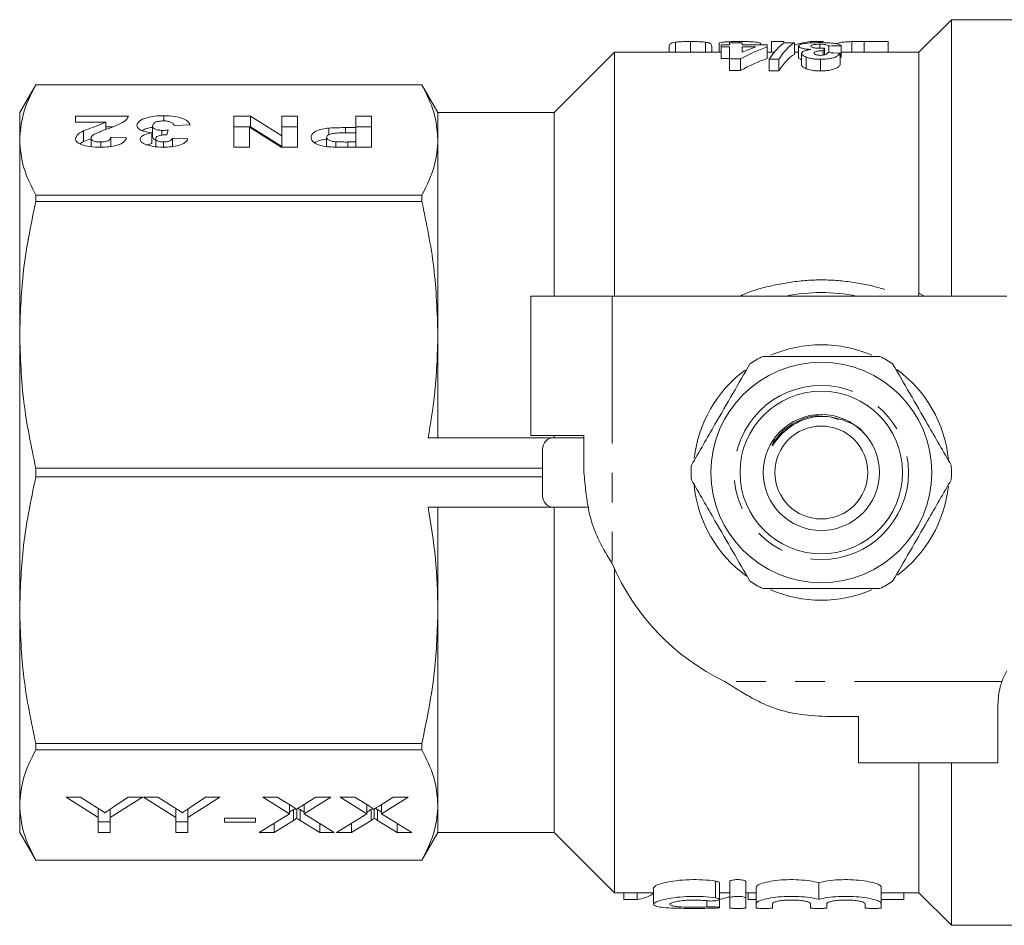
# Model space of a CAD drawing. Units: millimetres. Extents: x 141 to 266, y 91 to 255.
# Drawn here: x 141 to 183, y 91 to 130 of the extents above; entities that cross this region are included whole.
import ezdxf

# ---------------------------------------------------------------- set-up
doc = ezdxf.new("R2010")
doc.units = ezdxf.units.MM
doc.linetypes.add('PHANTOM', pattern=[12.7, 6.35, -1.27, 1.27, -1.27, 1.27, -1.27])

msp = doc.modelspace()

# ---------------------------------------------------------------- linework, layer by layer
at = {"color": 7, "linetype": 'Continuous', "lineweight": 15}
for p, q in [((180.869, 130.19), (179.469, 128.79)), ((190.369, 130.19), (180.869, 130.19)), ((180.869, 130.19), (180.869, 118.29)), ((169.642, 129.248), (169.642, 128.79)), ((171.752, 129.248), (171.752, 129.196)), ((173.119, 129.248), (173.119, 128.79)), ((173.658, 129.248), (173.119, 129.248)), ((173.658, 129.248), (173.658, 129.171)), ((174.8, 129.248), (174.8, 129.189)), ((175.363, 129.248), (174.8, 129.248)), ((177.118, 129.248), (177.118, 128.79)), ((178.145, 129.248), (177.118, 129.248)), ((178.145, 129.248), (178.145, 128.79)), ((168.722, 129.04), (168.722, 128.79)), ((168.998, 129.22), (168.998, 128.79)), ((170.283, 129.221), (170.283, 128.79)), ((170.561, 129.041), (170.561, 128.79)), ((170.875, 129.158), (170.875, 128.79)), ((170.965, 129.016), (170.965, 129.109)), ((170.965, 129.109), (171.324, 129.109)), ((171.324, 129.016), (170.965, 129.016)), ((170.965, 129.016), (170.965, 128.516)), ((171.324, 129.109), (171.324, 129.196)), ((171.324, 129.196), (171.863, 129.196)), ((171.324, 128.499), (171.324, 129.016)), ((171.863, 129.196), (171.863, 129.109)), ((171.863, 129.109), (172.94, 129.109)), ((171.863, 129.016), (171.863, 128.784)), ((172.454, 129.016), (171.863, 129.016)), ((172.67, 129.146), (172.67, 129.109)), ((172.94, 129.109), (172.94, 129.016)), ((172.94, 129.016), (172.94, 128.516)), ((173.702, 129.196), (174.117, 129.196)), ((174.117, 129.196), (174.117, 128.696)), ((174.286, 129.058), (174.286, 128.558)), ((175.204, 129.133), (175.204, 128.971)), ((175.355, 128.854), (175.355, 128.665)), ((175.408, 128.967), (175.408, 128.677)), ((175.587, 129.054), (175.587, 128.768)), ((176.125, 129.067), (176.125, 128.567)), ((176.588, 129.244), (176.588, 128.79)), ((166.369, 128.79), (163.769, 126.19)), ((170.965, 128.79), (166.369, 128.79)), ((166.369, 128.79), (166.369, 118.29)), ((170.965, 128.516), (171.324, 128.516)), ((171.791, 128.499), (171.324, 128.499)), ((171.324, 128.499), (171.324, 127.999)), ((171.791, 128.499), (171.791, 127.999)), ((173.243, 128.79), (172.94, 128.79)), ((173.444, 128.485), (173.029, 128.485)), ((173.029, 128.485), (173.029, 127.985)), ((173.444, 128.485), (173.444, 127.985)), ((174.286, 128.79), (174.117, 128.79)), ((174.42, 128.737), (174.42, 128.237)), ((174.613, 128.579), (174.613, 128.079)), ((175.234, 128.485), (175.234, 127.985)), ((176.081, 128.745), (176.081, 128.245)), ((179.469, 128.79), (176.125, 128.79)), ((179.469, 128.79), (179.469, 118.411)), ((171.324, 127.999), (171.791, 127.999)), ((173.029, 127.985), (173.444, 127.985)), ((141.461, 127.39), (140.769, 126.19)), ((158.076, 127.39), (141.461, 127.39)), ((141.461, 127.389), (141.461, 127.39)), ((141.461, 127.389), (158.076, 127.389)), ((158.769, 126.19), (158.076, 127.39)), ((158.076, 127.39), (158.076, 127.389)), ((140.769, 125.01), (140.769, 126.19)), ((143.166, 126.039), (145.455, 126.039)), ((143.166, 125.781), (143.166, 126.039)), ((146.97, 125.832), (146.97, 126.056)), ((149.987, 126.039), (150.709, 126.039)), ((149.987, 124.699), (149.987, 126.039)), ((150.709, 126.039), (152.051, 125.189)), ((150.709, 125.577), (150.709, 126.039)), ((152.051, 126.039), (152.724, 126.039)), ((152.051, 125.189), (152.051, 126.039)), ((152.724, 126.039), (152.724, 124.699)), ((155.237, 126.039), (155.91, 126.039)), ((155.237, 125.541), (155.237, 126.039)), ((155.91, 126.039), (155.91, 124.699)), ((163.769, 126.19), (158.769, 126.19)), ((158.769, 126.19), (158.769, 125.01)), ((163.769, 126.19), (163.769, 118.29)), ((144.476, 125.781), (143.166, 125.781)), ((144.476, 125.457), (144.476, 125.781)), ((144.476, 125.577), (144.775, 125.577)), ((146.487, 125.158), (146.487, 125.62)), ((147.16, 125.44), (147.097, 125.232)), ((148.102, 125.658), (147.429, 125.627)), ((149.987, 125.577), (150.709, 125.577)), ((150.66, 125.562), (150.66, 124.699)), ((152.021, 124.699), (150.66, 125.562)), ((150.709, 125.577), (152.051, 124.727)), ((152.051, 125.577), (152.724, 125.577)), ((154.07, 125.231), (154.07, 125.521)), ((154.786, 125.541), (155.237, 125.541)), ((154.786, 125.317), (154.786, 125.541)), ((155.237, 125.577), (155.91, 125.577)), ((155.237, 125.318), (155.237, 125.541)), ((140.769, 116.622), (140.769, 125.01)), ((143.508, 124.938), (143.508, 125.4)), ((143.508, 124.938), (143.839, 125.062)), ((143.839, 124.722), (143.839, 125.098)), ((144.692, 125.129), (145.365, 125.103)), ((144.692, 124.732), (144.692, 125.129)), ((146.452, 124.862), (146.452, 125.324)), ((146.621, 124.725), (146.621, 125.065)), ((146.893, 125.222), (146.893, 125.421)), ((147.339, 125.094), (148.012, 125.056)), ((147.339, 124.724), (147.339, 125.094)), ((152.051, 124.727), (152.051, 125.189)), ((153.98, 124.722), (153.98, 125.119)), ((155.237, 125.318), (154.847, 125.318)), ((155.237, 124.923), (155.237, 125.318)), ((158.769, 125.01), (158.769, 116.622)), ((143.363, 124.85), (143.508, 124.938)), ((144.254, 124.7), (144.254, 124.923)), ((146.209, 124.79), (146.452, 124.862)), ((146.955, 124.7), (146.955, 124.923)), ((150.66, 124.699), (149.987, 124.699)), ((152.724, 124.699), (152.021, 124.699)), ((154.38, 124.703), (154.38, 124.932)), ((155.91, 124.699), (154.809, 124.699)), ((154.892, 124.923), (155.237, 124.923)), ((154.892, 124.699), (154.892, 124.923)), ((155.237, 124.699), (155.237, 124.923)), ((141.461, 122.365), (141.461, 122.631)), ((158.076, 122.631), (141.461, 122.631)), ((158.076, 122.631), (158.076, 122.365)), ((141.461, 122.365), (158.076, 122.365)), ((162.769, 118.29), (162.769, 112.29)), ((166.269, 118.29), (162.769, 118.29)), ((183.248, 118.29), (166.269, 118.29)), ((179.453, 118.29), (179.469, 118.411)), ((140.769, 104.758), (140.769, 116.622)), ((158.769, 116.622), (158.769, 112.19)), ((175.689, 113.074), (175.989, 112.978)), ((173.286, 112.014), (173.539, 112.395)), ((163.769, 112.19), (158.35, 112.19)), ((162.769, 112.29), (165.05, 112.29)), ((163.769, 112.29), (163.769, 112.19)), ((165.05, 112.19), (163.769, 112.19)), ((165.05, 112.29), (165.05, 110.69)), ((173.275, 112.126), (173.182, 111.933)), ((163.269, 111.69), (163.269, 109.69)), ((141.461, 110.501), (141.461, 110.879)), ((163.269, 110.879), (141.461, 110.879)), ((141.461, 110.501), (163.269, 110.501)), ((163.769, 109.19), (158.35, 109.19)), ((158.769, 109.19), (158.769, 104.758)), ((165.238, 109.19), (163.769, 109.19)), ((163.769, 109.19), (163.769, 95.19)), ((166.369, 106.544), (166.369, 92.59)), ((140.769, 96.37), (140.769, 104.758)), ((158.769, 104.758), (158.769, 96.37)), ((182.869, 98.19), (182.869, 100.69)), ((175.469, 100.185), (176.869, 100.185)), ((176.869, 100.185), (176.869, 98.19)), ((158.076, 99.015), (141.461, 99.015)), ((141.461, 98.749), (141.461, 99.015)), ((141.461, 98.749), (158.076, 98.749)), ((158.076, 99.015), (158.076, 98.749)), ((182.869, 98.19), (176.869, 98.19)), ((179.469, 98.19), (179.469, 92.59)), ((180.869, 98.19), (180.869, 91.19)), ((142.769, 96.712), (143.386, 96.712)), ((144.153, 95.83), (142.769, 96.712)), ((143.386, 96.712), (144.108, 96.253)), ((146.051, 96.712), (144.666, 95.83)), ((144.767, 96.262), (145.434, 96.712)), ((145.434, 96.712), (146.051, 96.712)), ((146.102, 96.712), (146.719, 96.712)), ((147.487, 95.83), (146.102, 96.712)), ((146.719, 96.712), (147.441, 96.253)), ((149.384, 96.712), (147.999, 95.83)), ((148.1, 96.262), (148.767, 96.712)), ((148.767, 96.712), (149.384, 96.712)), ((151.23, 96.712), (151.854, 96.712)), ((152.375, 95.998), (151.23, 96.712)), ((151.854, 96.712), (152.49, 96.315)), ((152.901, 96.328), (153.513, 96.712)), ((154.153, 96.712), (153.007, 95.992)), ((153.513, 96.712), (154.153, 96.712)), ((154.564, 96.712), (155.187, 96.712)), ((155.709, 95.998), (154.564, 96.712)), ((155.187, 96.712), (155.823, 96.315)), ((156.234, 96.328), (156.846, 96.712)), ((157.487, 96.712), (156.341, 95.992)), ((156.846, 96.712), (157.487, 96.712)), ((140.769, 95.19), (140.769, 96.37)), ((144.153, 96.223), (144.153, 95.83)), ((144.666, 96.193), (144.666, 95.83)), ((147.487, 96.223), (147.487, 95.83)), ((147.999, 96.193), (147.999, 95.83)), ((152.375, 96.386), (152.375, 95.998)), ((152.697, 96.199), (152.697, 95.797)), ((153.007, 96.395), (153.007, 95.992)), ((155.709, 96.386), (155.709, 95.998)), ((156.03, 96.199), (156.03, 95.797)), ((156.341, 96.395), (156.341, 95.992)), ((158.769, 96.37), (158.769, 95.19)), ((144.153, 95.182), (144.153, 95.83)), ((144.666, 95.83), (144.666, 95.182)), ((147.487, 95.182), (147.487, 95.83)), ((147.999, 95.83), (147.999, 95.182)), ((149.589, 95.81), (150.922, 95.81)), ((149.589, 95.633), (149.589, 95.81)), ((150.922, 95.81), (150.922, 95.633)), ((151.076, 95.182), (152.375, 95.998)), ((152.559, 96.172), (152.375, 96.057)), ((152.559, 96.172), (152.559, 95.71)), ((153.007, 96.065), (152.834, 96.173)), ((152.834, 96.173), (152.834, 95.711)), ((153.007, 95.992), (154.307, 95.182)), ((154.41, 95.182), (155.709, 95.998)), ((155.892, 96.172), (155.709, 96.057)), ((155.892, 96.172), (155.892, 95.71)), ((156.341, 96.065), (156.168, 96.173)), ((156.168, 96.173), (156.168, 95.711)), ((156.341, 95.992), (157.64, 95.182)), ((144.666, 95.643), (144.153, 95.643)), ((147.999, 95.643), (147.487, 95.643)), ((150.922, 95.633), (149.589, 95.633)), ((152.559, 95.71), (151.717, 95.182)), ((151.717, 95.584), (151.717, 95.182)), ((153.684, 95.182), (152.834, 95.711)), ((153.684, 95.57), (153.684, 95.182)), ((155.892, 95.71), (155.05, 95.182)), ((155.05, 95.584), (155.05, 95.182)), ((157.017, 95.182), (156.168, 95.711)), ((157.017, 95.57), (157.017, 95.182)), ((140.769, 95.19), (141.461, 93.99)), ((144.666, 95.182), (144.153, 95.182)), ((147.999, 95.182), (147.487, 95.182)), ((151.717, 95.182), (151.076, 95.182)), ((154.307, 95.182), (153.684, 95.182)), ((155.05, 95.182), (154.41, 95.182)), ((157.64, 95.182), (157.017, 95.182)), ((158.076, 93.99), (158.769, 95.19)), ((158.769, 95.19), (163.769, 95.19)), ((163.769, 95.19), (166.369, 92.59)), ((158.076, 93.991), (141.461, 93.991)), ((141.461, 93.99), (141.461, 93.991)), ((141.461, 93.99), (158.076, 93.99)), ((158.076, 93.991), (158.076, 93.99)), ((170.881, 92.309), (170.881, 93.025)), ((171.325, 92.354), (171.325, 93.072)), ((172.025, 92.354), (172.025, 93.072)), ((172.463, 92.127), (172.463, 92.837)), ((175.156, 92.31), (175.156, 93.026)), ((177.849, 92.127), (177.849, 92.837)), ((166.369, 92.59), (168.052, 92.59)), ((166.769, 92.298), (166.769, 92.59)), ((167.339, 92.298), (167.339, 92.59)), ((168.047, 92.564), (168.047, 92.59)), ((168.052, 92.8), (168.052, 92.095)), ((170.881, 92.59), (171.325, 92.59)), ((172.025, 92.59), (172.463, 92.59)), ((172.122, 92.298), (172.122, 92.59)), ((177.849, 92.59), (179.469, 92.59)), ((178.821, 92.298), (178.821, 92.59)), ((179.469, 92.59), (180.869, 91.19)), ((166.769, 92.298), (167.339, 92.298)), ((170.881, 91.954), (170.881, 92.309)), ((171.325, 92.354), (171.325, 91.939)), ((172.025, 91.939), (172.025, 92.354)), ((172.122, 92.298), (172.463, 92.298)), ((172.463, 92.127), (172.463, 91.939)), ((173.163, 91.939), (173.163, 92.127)), ((174.806, 92.127), (174.806, 91.939)), ((175.506, 91.939), (175.506, 92.127)), ((177.149, 92.127), (177.149, 91.939)), ((177.849, 92.298), (178.821, 92.298)), ((177.849, 91.939), (177.849, 92.127)), ((180.869, 91.19), (190.369, 91.19))]:
    msp.add_line(p, q, dxfattribs=at)
at = {"color": 8, "linetype": 'PHANTOM', "lineweight": 0}
for p, q in [((166.269, 118.29), (166.269, 106.771)), ((179.469, 118.411), (179.704, 118.29)), ((183.04, 101.69), (171.11, 101.69)), ((170.713, 92.375), (170.713, 93.095)), ((170.348, 91.982), (170.348, 92.247))]:
    msp.add_line(p, q, dxfattribs=at)
at = {"color": 7, "linetype": 'Continuous', "lineweight": 15}
for radius in [4.75, 3.5, 2.5, 2]:
    msp.add_circle((175.269, 110.69), radius, dxfattribs=at)
at = {"color": 8, "linetype": 'PHANTOM', "lineweight": 0}
msp.add_circle((175.269, 110.69), 3.75, dxfattribs=at)
at = {"color": 7, "linetype": 'Continuous', "lineweight": 15}
for centre, radius, start, end in [((175.269, 110.69), 7.75, 78.7089, 101.2911), ((175.269, 110.69), 5.5, 90, 113.3041), ((175.269, 110.69), 5.5, 66.6698, 90), ((175.269, 110.69), 5.6, 116.7655, 123.2345), ((175.269, 110.69), 5.6, 56.7655, 63.2345), ((175.269, 110.69), 5.5, 126.6588, 173.6812), ((175.269, 110.69), 5.5, 5.8517, 53.7591), ((163.769, 111.69), 0.5, 90, 180), ((175.269, 110.69), 5.6, 176.7655, 183.2345), ((175.269, 110.69), 5.6, 356.7655, 3.2345), ((175.269, 110.69), 5.5, 185.573, 234.1656), ((175.269, 110.69), 5.5, 306.5067, 353.8981), ((163.769, 109.69), 0.5, 180, 270), ((175.469, 110.69), 10, 203.0739, 244.1581), ((175.269, 110.69), 5.6, 236.7655, 243.2345), ((175.269, 110.69), 5.6, 296.7655, 303.2345), ((175.269, 110.69), 5.5, 246.562, 293.2817), ((185.869, 100.69), 3, 150.8768, 160.5288)]:
    msp.add_arc(centre, radius, start, end, dxfattribs=at)
for centre, major_axis, ratio, start_param, end_param in [((175.396, 111.19), (0, 18.1), 0.48685, 0.067776, 0.145655), ((174.611, 111.19), (0, 18.1), 0.532683, 0.174221, 0.296792), ((174.126, 111.19), (0, 18.1), 0.532533, 0.174339, 0.236988), ((174.056, 111.19), (0, 18.1), 0.192308, 0.101738, 0.299385), ((174.471, 111.19), (0, 18.1), 0.192308, 0.101738, 0.299385), ((175.737, 111.19), (0, 18.1), 0.096774, 0.189187, 0.219848), ((194.561, 111.19), (117.803, 0), 0.153646, 1.727933, 1.732562), ((174.611, 110.69), (0, 18.1), 0.532683, 0.174221, 0.296792), ((174.471, 110.69), (0, 18.1), 0.192308, 0.101738, 0.299385), ((152.576, 111.19), (96.533, 0), 0.1875, 1.324832, 1.330579), ((167.194, 110.39), (0, 18.1), 0.272091, 3.171079, 3.315742), ((170.645, 110.39), (0, 18.1), 0.297676, 3.185291, 3.268154)]:
    msp.add_ellipse(centre, major_axis=major_axis, ratio=ratio, start_param=start_param, end_param=end_param, dxfattribs=at)
for points, knots in [([(169.642, 129.248), (169.551, 129.248), (169.382, 129.247), (169.152, 129.238), (169.052, 129.226), (168.998, 129.22)], [0, 0, 0, 0, 0.352285, 0.653127, 1, 1, 1, 1]), ([(170.283, 129.221), (170.225, 129.227), (170.119, 129.239), (169.886, 129.247), (169.725, 129.248), (169.642, 129.248)], [0, 0, 0, 0, 0.371943, 0.67533, 1, 1, 1, 1]), ([(171.752, 129.248), (171.629, 129.248), (171.421, 129.247), (171.172, 129.235), (171.002, 129.217), (170.892, 129.192), (170.881, 129.169), (170.875, 129.158)], [0, 0, 0, 0, 0.250343, 0.423929, 0.59655, 0.805899, 1, 1, 1, 1]), ([(172.67, 129.146), (172.648, 129.167), (172.613, 129.199), (172.428, 129.228), (172.208, 129.242), (171.97, 129.248), (171.816, 129.248), (171.752, 129.248)], [0, 0, 0, 0, 0.343733, 0.524295, 0.705674, 0.878182, 1, 1, 1, 1]), ([(177.118, 129.248), (177.073, 129.248), (176.983, 129.248), (176.805, 129.248), (176.675, 129.245), (176.588, 129.244)], [0, 0, 0, 0, 0.250614, 0.501231, 1, 1, 1, 1]), ([(168.998, 129.22), (168.913, 129.201), (168.774, 129.17), (168.73, 129.105), (168.725, 129.061), (168.722, 129.04)], [0, 0, 0, 0, 0.441958, 0.719697, 1, 1, 1, 1]), ([(170.561, 129.041), (170.554, 129.078), (170.543, 129.133), (170.453, 129.189), (170.34, 129.21), (170.283, 129.221)], [0, 0, 0, 0, 0.486669, 0.738779, 1, 1, 1, 1]), ([(174.286, 129.058), (174.298, 129.081), (174.321, 129.123), (174.515, 129.164), (174.758, 129.19), (175.007, 129.2), (175.163, 129.201), (175.215, 129.201)], [0, 0, 0, 0, 0.2782391, 0.514155, 0.7076064, 0.9028379, 1, 1, 1, 1]), ([(174.823, 128.907), (174.751, 128.912), (174.605, 128.923), (174.43, 128.96), (174.306, 129.008), (174.293, 129.041), (174.286, 129.058)], [0, 0, 0, 0, 0.216408, 0.433876, 0.706412, 1, 1, 1, 1]), ([(174.42, 128.737), (174.43, 128.763), (174.45, 128.816), (174.615, 128.873), (174.763, 128.897), (174.823, 128.907)], [0, 0, 0, 0, 0.368454, 0.740863, 1, 1, 1, 1]), ([(175.204, 129.133), (175.166, 129.133), (175.09, 129.132), (174.984, 129.122), (174.893, 129.106), (174.832, 129.082), (174.827, 129.061), (174.824, 129.051)], [0, 0, 0, 0, 0.149303, 0.299663, 0.493239, 0.740147, 1, 1, 1, 1]), ([(174.824, 129.051), (174.83, 129.035), (174.839, 129.011), (174.932, 128.981), (175.02, 128.965), (175.11, 128.958), (175.158, 128.958), (175.176, 128.957)], [0, 0, 0, 0, 0.4086105, 0.5998163, 0.7921659, 0.9243931, 1, 1, 1, 1]), ([(175.355, 128.854), (175.305, 128.854), (175.22, 128.853), (175.11, 128.841), (175.027, 128.821), (174.967, 128.791), (174.962, 128.765), (174.959, 128.752)], [0, 0, 0, 0, 0.218438, 0.373646, 0.529306, 0.755042, 1, 1, 1, 1]), ([(175.176, 128.957), (175.196, 128.958), (175.236, 128.958), (175.314, 128.961), (175.37, 128.965), (175.408, 128.967)], [0, 0, 0, 0, 0.250779, 0.501816, 1, 1, 1, 1]), ([(175.587, 129.054), (175.58, 129.063), (175.563, 129.085), (175.496, 129.11), (175.395, 129.125), (175.303, 129.132), (175.237, 129.133), (175.204, 129.133)], [0, 0, 0, 0, 0.253376, 0.569363, 0.730549, 0.862514, 1, 1, 1, 1]), ([(175.215, 129.201), (175.311, 129.2), (175.505, 129.198), (175.77, 129.181), (175.985, 129.15), (176.093, 129.109), (176.117, 129.078), (176.125, 129.067)], [0, 0, 0, 0, 0.188022, 0.377484, 0.59307, 0.863168, 1, 1, 1, 1]), ([(176.588, 129.244), (176.489, 129.24), (176.291, 129.233), (176.046, 129.206), (175.961, 129.175), (175.909, 129.157)], [0, 0, 0, 0, 0.283077, 0.566308, 1, 1, 1, 1]), ([(174.286, 128.558), (174.293, 128.534), (174.302, 128.504), (174.401, 128.476), (174.42, 128.47)], [0, 0, 0, 0, 0.808903, 1, 1, 1, 1]), ([(174.613, 128.579), (174.559, 128.604), (174.477, 128.642), (174.427, 128.696), (174.423, 128.723), (174.42, 128.737)], [0, 0, 0, 0, 0.490905, 0.742303, 1, 1, 1, 1]), ([(175.234, 128.485), (175.174, 128.486), (175.033, 128.488), (174.828, 128.514), (174.691, 128.55), (174.629, 128.573), (174.613, 128.579)], [0, 0, 0, 0, 0.248732, 0.57475, 0.893997, 1, 1, 1, 1]), ([(174.959, 128.752), (174.963, 128.735), (174.969, 128.711), (175.03, 128.681), (175.095, 128.663), (175.167, 128.655), (175.21, 128.655), (175.23, 128.654)], [0, 0, 0, 0, 0.370252, 0.56163, 0.754664, 0.88706, 1, 1, 1, 1]), ([(175.23, 128.654), (175.259, 128.655), (175.317, 128.657), (175.398, 128.671), (175.477, 128.698), (175.526, 128.733), (175.537, 128.759), (175.542, 128.77)], [0, 0, 0, 0, 0.140094, 0.281372, 0.469231, 0.766957, 1, 1, 1, 1]), ([(176.081, 128.745), (176.049, 128.701), (176, 128.634), (175.799, 128.549), (175.58, 128.503), (175.379, 128.486), (175.264, 128.485), (175.234, 128.485)], [0, 0, 0, 0, 0.3753582, 0.5653467, 0.7560766, 0.93803, 1, 1, 1, 1]), ([(174.42, 128.237), (174.429, 128.21), (174.442, 128.17), (174.524, 128.117), (174.583, 128.092), (174.613, 128.079)], [0, 0, 0, 0, 0.490888, 0.741997, 1, 1, 1, 1]), ([(174.613, 128.079), (174.686, 128.055), (174.81, 128.015), (175.045, 127.988), (175.179, 127.986), (175.234, 127.985)], [0, 0, 0, 0, 0.448805, 0.77102, 1, 1, 1, 1]), ([(175.234, 127.985), (175.328, 127.988), (175.515, 127.993), (175.752, 128.037), (175.947, 128.106), (176.035, 128.18), (176.069, 128.229), (176.081, 128.245)], [0, 0, 0, 0, 0.196418, 0.394444, 0.573778, 0.856187, 1, 1, 1, 1]), ([(140.769, 125.01), (140.795, 125.371), (140.853, 126.171), (141.246, 126.957), (141.461, 127.389)], [0, 0, 0, 0, 0.450873, 1, 1, 1, 1]), ([(158.076, 127.389), (158.273, 126.998), (158.671, 126.212), (158.736, 125.412), (158.769, 125.01)], [0, 0, 0, 0, 0.4973079, 1, 1, 1, 1]), ([(145.455, 126.039), (145.422, 125.975), (145.357, 125.848), (145.007, 125.655), (144.698, 125.54), (144.508, 125.469)], [0, 0, 0, 0, 0.279577, 0.559338, 1, 1, 1, 1]), ([(145.814, 125.637), (145.835, 125.701), (145.877, 125.828), (146.199, 125.965), (146.578, 126.045), (146.839, 126.052), (146.97, 126.056)], [0, 0, 0, 0, 0.279295, 0.559005, 0.779349, 1, 1, 1, 1]), ([(146.97, 126.056), (147.129, 126.05), (147.448, 126.039), (147.815, 125.933), (148.037, 125.8), (148.08, 125.705), (148.102, 125.658)], [0, 0, 0, 0, 0.279858, 0.559145, 0.779442, 1, 1, 1, 1]), ([(143.508, 125.4), (143.696, 125.468), (144.033, 125.59), (144.341, 125.723), (144.476, 125.781)], [0, 0, 0, 0, 0.560802, 1, 1, 1, 1]), ([(144.508, 125.469), (144.402, 125.431), (144.213, 125.363), (144.046, 125.287), (143.972, 125.253)], [0, 0, 0, 0, 0.560236, 1, 1, 1, 1]), ([(146.452, 125.324), (146.35, 125.337), (146.148, 125.362), (145.942, 125.447), (145.829, 125.542), (145.819, 125.606), (145.814, 125.637)], [0, 0, 0, 0, 0.279744, 0.559314, 0.779512, 1, 1, 1, 1]), ([(146.048, 125.415), (146.106, 125.448), (146.218, 125.51), (146.399, 125.539), (146.487, 125.553)], [0, 0, 0, 0, 0.519645, 1, 1, 1, 1]), ([(146.956, 125.833), (146.879, 125.829), (146.727, 125.82), (146.572, 125.759), (146.496, 125.689), (146.49, 125.643), (146.487, 125.62)], [0, 0, 0, 0, 0.278834, 0.558286, 0.778835, 1, 1, 1, 1]), ([(146.487, 125.62), (146.49, 125.594), (146.498, 125.541), (146.59, 125.475), (146.729, 125.428), (146.838, 125.423), (146.893, 125.421)], [0, 0, 0, 0, 0.280736, 0.560296, 0.780293, 1, 1, 1, 1]), ([(146.893, 125.421), (146.943, 125.422), (147.034, 125.425), (147.121, 125.435), (147.16, 125.44)], [0, 0, 0, 0, 0.559684, 1, 1, 1, 1]), ([(147.429, 125.627), (147.417, 125.655), (147.393, 125.71), (147.287, 125.78), (147.13, 125.825), (147.014, 125.83), (146.956, 125.833)], [0, 0, 0, 0, 0.2807269, 0.5603707, 0.7802651, 1, 1, 1, 1]), ([(153.307, 125.115), (153.315, 125.166), (153.331, 125.268), (153.513, 125.395), (153.774, 125.482), (153.971, 125.508), (154.07, 125.521)], [0, 0, 0, 0, 0.280334, 0.559937, 0.779971, 1, 1, 1, 1]), ([(154.07, 125.521), (154.203, 125.528), (154.441, 125.54), (154.681, 125.541), (154.786, 125.541)], [0, 0, 0, 0, 0.559802, 1, 1, 1, 1]), ([(141.461, 122.631), (141.264, 123.022), (140.867, 123.808), (140.801, 124.608), (140.769, 125.01)], [0, 0, 0, 0, 0.4973079, 1, 1, 1, 1]), ([(143.166, 125.064), (143.189, 125.133), (143.231, 125.256), (143.423, 125.356), (143.508, 125.4)], [0, 0, 0, 0, 0.558454, 1, 1, 1, 1]), ([(144.24, 124.699), (144.089, 124.703), (143.786, 124.711), (143.421, 124.801), (143.199, 124.927), (143.177, 125.018), (143.166, 125.064)], [0, 0, 0, 0, 0.280573, 0.559721, 0.779752, 1, 1, 1, 1]), ([(143.972, 125.253), (143.931, 125.226), (143.857, 125.178), (143.845, 125.123), (143.839, 125.098)], [0, 0, 0, 0, 0.560059, 1, 1, 1, 1]), ([(143.839, 125.098), (143.843, 125.073), (143.85, 125.023), (143.949, 124.96), (144.099, 124.926), (144.202, 124.924), (144.254, 124.923)], [0, 0, 0, 0, 0.280619, 0.559495, 0.779382, 1, 1, 1, 1]), ([(145.365, 125.103), (145.341, 125.042), (145.293, 124.919), (145.004, 124.777), (144.62, 124.709), (144.367, 124.703), (144.24, 124.699)], [0, 0, 0, 0, 0.280752, 0.55897, 0.779274, 1, 1, 1, 1]), ([(144.254, 124.923), (144.303, 124.924), (144.401, 124.926), (144.533, 124.954), (144.664, 125.02), (144.68, 125.084), (144.692, 125.129)], [0, 0, 0, 0, 0.1872367, 0.3740851, 0.5606972, 1, 1, 1, 1]), ([(145.948, 125.043), (145.957, 125.076), (145.974, 125.144), (146.143, 125.249), (146.335, 125.296), (146.452, 125.324)], [0, 0, 0, 0, 0.280017, 0.560059, 1, 1, 1, 1]), ([(146.188, 124.82), (146.112, 124.857), (145.976, 124.923), (145.957, 125.006), (145.948, 125.043)], [0, 0, 0, 0, 0.559638, 1, 1, 1, 1]), ([(146.487, 125.158), (146.491, 125.132), (146.501, 125.081), (146.559, 125.026), (146.617, 125.008), (146.621, 125.007)], [0, 0, 0, 0, 0.482616, 0.963213, 1, 1, 1, 1]), ([(147.097, 125.232), (147.027, 125.231), (146.89, 125.229), (146.721, 125.188), (146.632, 125.127), (146.625, 125.086), (146.621, 125.065)], [0, 0, 0, 0, 0.28041, 0.558639, 0.779083, 1, 1, 1, 1]), ([(146.621, 125.065), (146.625, 125.045), (146.632, 125.005), (146.713, 124.955), (146.83, 124.926), (146.913, 124.924), (146.955, 124.923)], [0, 0, 0, 0, 0.280447, 0.559673, 0.779614, 1, 1, 1, 1]), ([(146.955, 124.923), (147.016, 124.926), (147.138, 124.933), (147.295, 124.998), (147.322, 125.058), (147.339, 125.094)], [0, 0, 0, 0, 0.27936, 0.559505, 1, 1, 1, 1]), ([(148.012, 125.056), (147.979, 125.001), (147.914, 124.893), (147.645, 124.77), (147.302, 124.709), (147.074, 124.702), (146.961, 124.699)], [0, 0, 0, 0, 0.2807328, 0.55923, 0.7794967, 1, 1, 1, 1]), ([(153.993, 124.72), (153.878, 124.738), (153.647, 124.776), (153.358, 124.916), (153.326, 125.039), (153.307, 125.115)], [0, 0, 0, 0, 0.279976, 0.560618, 1, 1, 1, 1]), ([(153.467, 124.879), (153.491, 124.899), (153.56, 124.955), (153.75, 125.013), (153.913, 125.036), (153.98, 125.045)], [0, 0, 0, 0, 0.243063, 0.691826, 1, 1, 1, 1]), ([(154.847, 125.318), (154.751, 125.317), (154.559, 125.316), (154.314, 125.307), (154.146, 125.268), (154.05, 125.226), (153.99, 125.174), (153.983, 125.137), (153.98, 125.119)], [0, 0, 0, 0, 0.250518, 0.500176, 0.625159, 0.750031, 0.874992, 1, 1, 1, 1]), ([(153.98, 125.119), (153.985, 125.094), (153.995, 125.045), (154.1, 124.986), (154.232, 124.947), (154.331, 124.937), (154.38, 124.932)], [0, 0, 0, 0, 0.279991, 0.559264, 0.779547, 1, 1, 1, 1]), ([(158.769, 125.01), (158.742, 124.65), (158.684, 123.85), (158.291, 123.063), (158.076, 122.631)], [0, 0, 0, 0, 0.450779, 1, 1, 1, 1]), ([(146.961, 124.699), (146.797, 124.705), (146.504, 124.714), (146.284, 124.787), (146.188, 124.82)], [0, 0, 0, 0, 0.5597422, 1, 1, 1, 1]), ([(154.809, 124.699), (154.656, 124.699), (154.382, 124.698), (154.112, 124.713), (153.993, 124.72)], [0, 0, 0, 0, 0.560361, 1, 1, 1, 1]), ([(154.38, 124.932), (154.475, 124.928), (154.646, 124.922), (154.817, 124.922), (154.892, 124.923)], [0, 0, 0, 0, 0.559823, 1, 1, 1, 1]), ([(140.769, 116.622), (140.795, 117.492), (140.853, 119.424), (141.246, 121.322), (141.461, 122.365)], [0, 0, 0, 0, 0.450873, 1, 1, 1, 1]), ([(158.076, 122.365), (158.273, 121.421), (158.671, 119.524), (158.736, 117.593), (158.769, 116.622)], [0, 0, 0, 0, 0.497308, 1, 1, 1, 1]), ([(141.461, 110.879), (141.264, 111.822), (140.867, 113.719), (140.801, 115.651), (140.769, 116.622)], [0, 0, 0, 0, 0.497308, 1, 1, 1, 1]), ([(158.769, 116.622), (158.743, 115.751), (158.699, 114.266), (158.452, 112.798), (158.35, 112.19)], [0, 0, 0, 0, 0.585886, 1, 1, 1, 1]), ([(172.747, 115.69), (172.877, 115.69), (173.479, 115.69), (174.588, 115.69), (176.165, 115.69), (177.222, 115.69), (177.791, 115.69)], [0, 0, 0, 0, 0.07896, 0.365173, 0.658395, 1, 1, 1, 1]), ([(172.199, 115.374), (171.955, 114.95), (171.459, 114.092), (170.777, 112.911), (170.18, 111.876), (169.846, 111.297), (169.678, 111.006)], [0, 0, 0, 0, 0.2947004, 0.5962461, 0.7970571, 1, 1, 1, 1]), ([(178.338, 115.374), (178.583, 114.95), (179.078, 114.092), (179.76, 112.911), (180.357, 111.876), (180.692, 111.297), (180.86, 111.006)], [0, 0, 0, 0, 0.2947004, 0.5962461, 0.7970571, 1, 1, 1, 1]), ([(173.182, 111.933), (173.294, 112.094), (173.591, 112.522), (174.308, 112.965), (174.989, 113.179), (175.331, 113.106), (175.366, 113.099)], [0, 0, 0, 0, 0.224967, 0.597007, 0.959497, 1, 1, 1, 1]), ([(173.182, 111.933), (173.175, 111.917), (173.165, 111.892), (173.157, 111.864), (173.156, 111.853), (173.157, 111.849), (173.157, 111.848), (173.158, 111.847), (173.16, 111.847), (173.162, 111.847), (173.167, 111.85), (173.186, 111.87), (173.25, 111.962), (173.4, 112.172), (173.754, 112.558), (174.368, 112.954), (175.073, 113.126), (175.495, 113.1), (175.635, 113.091)], [0, 0, 0, 0, 0.017941, 0.026933, 0.029184, 0.029991, 0.030806, 0.031345, 0.031883, 0.032606, 0.033922, 0.03844, 0.060105, 0.146206, 0.295199, 0.579136, 0.860601, 1, 1, 1, 1]), ([(175.635, 113.091), (175.883, 113.036), (176.399, 112.922), (176.908, 112.637), (177.082, 112.4), (177.092, 112.386)], [0, 0, 0, 0, 0.464938, 0.968373, 1, 1, 1, 1]), ([(165.05, 110.69), (165.077, 110.408), (165.125, 109.895), (165.226, 109.21), (165.387, 108.49), (165.712, 107.675), (166.076, 107.083), (166.269, 106.771)], [0, 0, 0, 0, 0.20442, 0.370678, 0.499412, 0.736211, 1, 1, 1, 1]), ([(140.769, 104.758), (140.795, 105.629), (140.853, 107.56), (141.246, 109.459), (141.461, 110.501)], [0, 0, 0, 0, 0.450873, 1, 1, 1, 1]), ([(172.199, 106.006), (171.955, 106.43), (171.459, 107.288), (170.777, 108.469), (170.18, 109.504), (169.846, 110.083), (169.678, 110.374)], [0, 0, 0, 0, 0.2947004, 0.5962461, 0.7970571, 1, 1, 1, 1]), ([(178.338, 106.006), (178.583, 106.43), (179.078, 107.288), (179.76, 108.469), (180.357, 109.504), (180.692, 110.083), (180.86, 110.374)], [0, 0, 0, 0, 0.2947004, 0.5962461, 0.7970571, 1, 1, 1, 1]), ([(158.35, 109.19), (158.47, 108.458), (158.712, 106.989), (158.75, 105.504), (158.769, 104.758)], [0, 0, 0, 0, 0.498255, 1, 1, 1, 1]), ([(172.747, 105.69), (172.877, 105.69), (173.479, 105.69), (174.588, 105.69), (176.165, 105.69), (177.222, 105.69), (177.791, 105.69)], [0, 0, 0, 0, 0.07896, 0.365173, 0.658395, 1, 1, 1, 1]), ([(141.461, 99.015), (141.264, 99.959), (140.867, 101.856), (140.801, 103.787), (140.769, 104.758)], [0, 0, 0, 0, 0.4973079, 1, 1, 1, 1]), ([(158.769, 104.758), (158.742, 103.888), (158.684, 101.957), (158.291, 100.058), (158.076, 99.015)], [0, 0, 0, 0, 0.450779, 1, 1, 1, 1]), ([(171.11, 101.69), (171.32, 101.556), (171.71, 101.307), (172.263, 100.988), (172.735, 100.744), (173.372, 100.477), (174.276, 100.253), (175.059, 100.209), (175.469, 100.185)], [0, 0, 0, 0, 0.15889, 0.29501, 0.408566, 0.49992, 0.738603, 1, 1, 1, 1]), ([(182.869, 100.69), (182.885, 100.947), (182.907, 101.285), (183.014, 101.612), (183.04, 101.69)], [0, 0, 0, 0, 0.760642, 1, 1, 1, 1]), ([(140.769, 96.37), (140.795, 96.731), (140.853, 97.53), (141.246, 98.317), (141.461, 98.749)], [0, 0, 0, 0, 0.450873, 1, 1, 1, 1]), ([(158.076, 98.749), (158.273, 98.358), (158.671, 97.572), (158.736, 96.772), (158.769, 96.37)], [0, 0, 0, 0, 0.497308, 1, 1, 1, 1]), ([(141.461, 93.991), (141.264, 94.382), (140.867, 95.168), (140.801, 95.968), (140.769, 96.37)], [0, 0, 0, 0, 0.497308, 1, 1, 1, 1]), ([(144.108, 96.253), (144.17, 96.213), (144.28, 96.142), (144.391, 96.072), (144.44, 96.041)], [0, 0, 0, 0, 0.56, 1, 1, 1, 1]), ([(144.44, 96.041), (144.501, 96.082), (144.611, 96.156), (144.719, 96.229), (144.767, 96.262)], [0, 0, 0, 0, 0.559998, 1, 1, 1, 1]), ([(147.441, 96.253), (147.503, 96.213), (147.614, 96.142), (147.725, 96.072), (147.773, 96.041)], [0, 0, 0, 0, 0.56, 1, 1, 1, 1]), ([(147.773, 96.041), (147.835, 96.082), (147.944, 96.156), (148.053, 96.229), (148.1, 96.262)], [0, 0, 0, 0, 0.559998, 1, 1, 1, 1]), ([(152.49, 96.315), (152.529, 96.289), (152.583, 96.254), (152.648, 96.207), (152.652, 96.184), (152.653, 96.172)], [0, 0, 0, 0, 0.562824, 0.784, 1, 1, 1, 1]), ([(152.629, 96.217), (152.626, 96.215), (152.602, 96.2), (152.579, 96.185), (152.559, 96.172)], [0, 0, 0, 0, 0.144124, 1, 1, 1, 1]), ([(152.653, 96.172), (152.7, 96.201), (152.782, 96.253), (152.865, 96.305), (152.901, 96.328)], [0, 0, 0, 0, 0.559996, 1, 1, 1, 1]), ([(152.834, 96.173), (152.809, 96.189), (152.779, 96.208), (152.749, 96.227), (152.744, 96.23)], [0, 0, 0, 0, 0.854577, 1, 1, 1, 1]), ([(155.823, 96.315), (155.862, 96.289), (155.916, 96.254), (155.981, 96.207), (155.985, 96.184), (155.987, 96.172)], [0, 0, 0, 0, 0.562824, 0.784, 1, 1, 1, 1]), ([(155.963, 96.217), (155.959, 96.215), (155.936, 96.2), (155.912, 96.185), (155.892, 96.172)], [0, 0, 0, 0, 0.144124, 1, 1, 1, 1]), ([(155.987, 96.172), (156.033, 96.201), (156.115, 96.253), (156.198, 96.305), (156.234, 96.328)], [0, 0, 0, 0, 0.559996, 1, 1, 1, 1]), ([(156.168, 96.173), (156.142, 96.189), (156.113, 96.208), (156.082, 96.227), (156.078, 96.23)], [0, 0, 0, 0, 0.854576, 1, 1, 1, 1]), ([(158.769, 96.37), (158.742, 96.009), (158.684, 95.209), (158.291, 94.423), (158.076, 93.991)], [0, 0, 0, 0, 0.450779, 1, 1, 1, 1]), ([(152.697, 95.797), (152.671, 95.781), (152.625, 95.752), (152.579, 95.723), (152.559, 95.71)], [0, 0, 0, 0, 0.560001, 1, 1, 1, 1]), ([(152.834, 95.711), (152.809, 95.727), (152.764, 95.756), (152.717, 95.784), (152.697, 95.797)], [0, 0, 0, 0, 0.560001, 1, 1, 1, 1]), ([(156.03, 95.797), (156.004, 95.781), (155.958, 95.752), (155.912, 95.723), (155.892, 95.71)], [0, 0, 0, 0, 0.560001, 1, 1, 1, 1]), ([(156.168, 95.711), (156.142, 95.727), (156.097, 95.756), (156.05, 95.784), (156.03, 95.797)], [0, 0, 0, 0, 0.559999, 1, 1, 1, 1]), ([(168.052, 92.8), (168.072, 92.833), (168.112, 92.898), (168.42, 93.008), (168.875, 93.101), (169.437, 93.157), (170.029, 93.163), (170.457, 93.13), (170.667, 93.101), (170.713, 93.095)], [0, 0, 0, 0, 0.1623212, 0.3246066, 0.4874187, 0.647754, 0.8035785, 0.956774, 1, 1, 1, 1]), ([(170.713, 93.095), (170.736, 93.091), (170.791, 93.081), (170.851, 93.06), (170.883, 93.04), (170.877, 93.028), (170.876, 93.025)], [0, 0, 0, 0, 0.236939, 0.561125, 0.893904, 1, 1, 1, 1]), ([(171.325, 93.072), (171.329, 93.082), (171.337, 93.101), (171.401, 93.127), (171.493, 93.147), (171.606, 93.158), (171.724, 93.159), (171.836, 93.15), (171.93, 93.133), (171.997, 93.109), (172.023, 93.088), (172.025, 93.075), (172.025, 93.072)], [0, 0, 0, 0, 0.111281, 0.2226, 0.332665, 0.439654, 0.543612, 0.646185, 0.749633, 0.855702, 0.964869, 1, 1, 1, 1]), ([(172.463, 92.837), (172.48, 92.867), (172.515, 92.929), (172.785, 93.027), (173.181, 93.109), (173.67, 93.158), (174.186, 93.162), (174.671, 93.124), (174.985, 93.07), (175.125, 93.034), (175.156, 93.026)], [0, 0, 0, 0, 0.14077, 0.281519, 0.422437, 0.5609, 0.695441, 0.82779, 0.961417, 1, 1, 1, 1]), ([(175.156, 93.026), (175.278, 93.054), (175.522, 93.11), (176.015, 93.157), (176.529, 93.162), (177.015, 93.124), (177.427, 93.053), (177.724, 92.96), (177.84, 92.885), (177.847, 92.846), (177.849, 92.837)], [0, 0, 0, 0, 0.13803, 0.276481, 0.41101, 0.543348, 0.676963, 0.814168, 0.954508, 1, 1, 1, 1]), ([(170.713, 92.375), (170.539, 92.395), (170.191, 92.436), (169.6, 92.441), (169.039, 92.402), (168.559, 92.325), (168.208, 92.226), (168.032, 92.124), (168.058, 92.037), (168.286, 91.975), (168.685, 91.938), (169.209, 91.92), (169.797, 91.915), (170.319, 91.919), (170.603, 91.928), (170.713, 91.932)], [0, 0, 0, 0, 0.0778233, 0.1556904, 0.232718, 0.3103551, 0.3899136, 0.4711074, 0.5525077, 0.6329887, 0.7125132, 0.7916172, 0.8706831, 0.9497902, 1, 1, 1, 1]), ([(172.025, 92.354), (172.021, 92.363), (172.013, 92.381), (171.95, 92.407), (171.858, 92.426), (171.745, 92.437), (171.627, 92.437), (171.515, 92.429), (171.421, 92.412), (171.353, 92.389), (171.327, 92.369), (171.326, 92.357), (171.325, 92.354)], [0, 0, 0, 0, 0.110981, 0.221996, 0.33186, 0.438889, 0.543113, 0.646042, 0.749772, 0.85593, 0.964957, 1, 1, 1, 1]), ([(175.156, 92.31), (175.035, 92.336), (174.792, 92.39), (174.302, 92.435), (173.789, 92.441), (173.302, 92.404), (172.888, 92.336), (172.59, 92.247), (172.473, 92.174), (172.465, 92.137), (172.463, 92.127)], [0, 0, 0, 0, 0.1372871, 0.2746811, 0.4094682, 0.5422054, 0.6760892, 0.8132912, 0.9534115, 1, 1, 1, 1]), ([(177.849, 92.127), (177.832, 92.157), (177.797, 92.216), (177.528, 92.31), (177.133, 92.389), (176.644, 92.436), (176.128, 92.44), (175.642, 92.404), (175.327, 92.352), (175.187, 92.317), (175.156, 92.31)], [0, 0, 0, 0, 0.140541, 0.281064, 0.421739, 0.56015, 0.694936, 0.827683, 0.961604, 1, 1, 1, 1]), ([(170.348, 91.982), (170.242, 91.977), (170.029, 91.967), (169.668, 91.966), (169.326, 91.975), (169.037, 91.996), (168.833, 92.03), (168.737, 92.075), (168.761, 92.13), (168.903, 92.187), (169.149, 92.237), (169.47, 92.271), (169.823, 92.282), (170.127, 92.271), (170.288, 92.254), (170.348, 92.247)], [0, 0, 0, 0, 0.0789806, 0.1579637, 0.2369009, 0.3158704, 0.3950047, 0.4745411, 0.5547607, 0.6357119, 0.7168853, 0.7973004, 0.8762513, 0.9540634, 1, 1, 1, 1]), ([(170.348, 92.247), (170.383, 92.244), (170.453, 92.237), (170.572, 92.236), (170.685, 92.243), (170.781, 92.256), (170.85, 92.276), (170.885, 92.299), (170.879, 92.325), (170.832, 92.351), (170.769, 92.367), (170.724, 92.374), (170.713, 92.375)], [0, 0, 0, 0, 0.104749, 0.209526, 0.313788, 0.418421, 0.524456, 0.632517, 0.742532, 0.853557, 0.963956, 1, 1, 1, 1]), ([(170.713, 91.932), (170.744, 91.934), (170.808, 91.937), (170.866, 91.945), (170.887, 91.954), (170.868, 91.964), (170.811, 91.974), (170.722, 91.982), (170.612, 91.987), (170.493, 91.987), (170.403, 91.985), (170.359, 91.982), (170.348, 91.982)], [0, 0, 0, 0, 0.107284, 0.21456, 0.322036, 0.429808, 0.53775, 0.645586, 0.753018, 0.859953, 0.966606, 1, 1, 1, 1]), ([(173.163, 92.127), (173.172, 92.143), (173.191, 92.174), (173.336, 92.22), (173.549, 92.256), (173.812, 92.278), (174.091, 92.28), (174.356, 92.263), (174.58, 92.231), (174.74, 92.188), (174.801, 92.152), (174.805, 92.132), (174.806, 92.127)], [0, 0, 0, 0, 0.109341, 0.218686, 0.32773, 0.435177, 0.54062, 0.645007, 0.749988, 0.856767, 0.96537, 1, 1, 1, 1]), ([(175.506, 92.127), (175.515, 92.143), (175.534, 92.174), (175.679, 92.22), (175.892, 92.256), (176.156, 92.278), (176.435, 92.28), (176.699, 92.263), (176.923, 92.231), (177.083, 92.188), (177.144, 92.152), (177.148, 92.132), (177.149, 92.127)], [0, 0, 0, 0, 0.109341, 0.218686, 0.32773, 0.435177, 0.54062, 0.645007, 0.749988, 0.856767, 0.96537, 1, 1, 1, 1]), ([(171.325, 91.939), (171.329, 91.936), (171.337, 91.93), (171.397, 91.924), (171.486, 91.919), (171.597, 91.917), (171.717, 91.916), (171.832, 91.918), (171.929, 91.922), (171.997, 91.928), (172.023, 91.934), (172.025, 91.938), (172.025, 91.939)], [0, 0, 0, 0, 0.107645, 0.215297, 0.322783, 0.430069, 0.53723, 0.644342, 0.751477, 0.858708, 0.966114, 1, 1, 1, 1]), ([(172.463, 91.939), (172.467, 91.936), (172.474, 91.93), (172.535, 91.924), (172.624, 91.919), (172.735, 91.917), (172.854, 91.916), (172.969, 91.918), (173.066, 91.922), (173.135, 91.928), (173.161, 91.934), (173.162, 91.938), (173.163, 91.939)], [0, 0, 0, 0, 0.107645, 0.215297, 0.322783, 0.430069, 0.53723, 0.644342, 0.751477, 0.858708, 0.966114, 1, 1, 1, 1]), ([(174.806, 91.939), (174.81, 91.936), (174.818, 91.93), (174.878, 91.924), (174.967, 91.919), (175.078, 91.917), (175.198, 91.916), (175.312, 91.918), (175.41, 91.922), (175.478, 91.928), (175.504, 91.934), (175.506, 91.938), (175.506, 91.939)], [0, 0, 0, 0, 0.107645, 0.215297, 0.322783, 0.430069, 0.53723, 0.644342, 0.751477, 0.858708, 0.966114, 1, 1, 1, 1]), ([(177.149, 91.939), (177.153, 91.936), (177.161, 91.93), (177.222, 91.924), (177.311, 91.919), (177.422, 91.917), (177.541, 91.916), (177.656, 91.918), (177.753, 91.922), (177.821, 91.928), (177.847, 91.934), (177.849, 91.938), (177.849, 91.939)], [0, 0, 0, 0, 0.107645, 0.215297, 0.322783, 0.430069, 0.53723, 0.644343, 0.751477, 0.858708, 0.966114, 1, 1, 1, 1])]:
    msp.add_open_spline(points, degree=3, knots=knots, dxfattribs=at)
at = {"color": 8, "linetype": 'PHANTOM', "lineweight": 0}
msp.add_open_spline([(171.792, 118.29), (171.826, 118.307), (172.248, 118.518), (173.155, 118.756), (174.47, 118.983), (175.832, 118.999), (177.105, 118.82), (178.078, 118.573), (178.573, 118.355), (178.72, 118.29)], degree=3, knots=[0, 0, 0, 0, 0.016335, 0.201812, 0.391965, 0.57822, 0.769577, 0.931523, 1, 1, 1, 1], dxfattribs=at)

doc.saveas('drawing.dxf')
